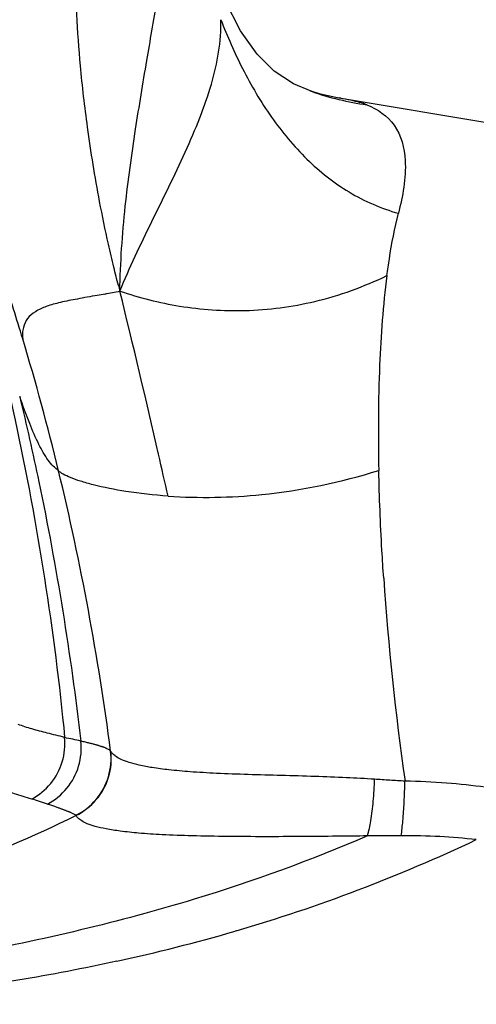
# Model space of a CAD drawing. Units: millimetres. Extents: x 0 to 420, y 0 to 297.
# Drawn here: x 100 to 109, y 158 to 177 of the extents above; entities that cross this region are included whole.
import ezdxf

# ---------------------------------------------------------------- set-up
doc = ezdxf.new("R2010")
doc.units = ezdxf.units.MM
doc.header["$LTSCALE"] = 23.1
doc.layers.get('0').update_dxf_attribs({"linetype": 'CONTINUOUS'})
doc.layers.add('DEF_LAYER_ASSEM_MEMBER', color=7, linetype='CONTINUOUS')
doc.layers.add('DEF_LAYER_DIM', color=7, linetype='CONTINUOUS')
doc.styles.add('TEXTSTYLE_2', font='txt', dxfattribs={"width": 0.8})
doc.dimstyles.new('DIMSTYLE_1', dxfattribs={"dimtxt": 3, "dimasz": 1.5, "dimexe": 0.18, "dimexo": 0.0625, "dimgap": 0.09, "dimtad": 1, "dimdec": 3, "dimdsep": 46, "dimtxsty": 'TEXTSTYLE_2', "dimblk": 'CLOSED', "dimblk1": 'CLOSED', "dimblk2": 'CLOSED', "dimcen": 0.09, "dimadec": 0, "dimazin": 0, "dimtp": 0.001, "dimtm": 0.001, "dimtfac": 1, "dimtdec": 3, "dimtofl": 0, "dimtmove": 0, "dimatfit": 3, "dimldrblk": 'CLOSED', "dimfxl": 0, "dimtolj": 1, "dimarcsym": 0})

# ---------------------------------------------------------------- blocks, each defined once
blk = doc.blocks.new('_CLOSED')
at = {"color": 0, "linetype": 'ByBlock'}
for p, q in [((0, 0), (-1, 0.233)), ((-1, 0.233), (-1, -0.233)), ((-1, -0.233), (0, 0)), ((-1, 0), (0, 0))]:
    blk.add_line(p, q, dxfattribs=at)
blk = doc.blocks.new('*D7')
at = {"layer": 'DEF_LAYER_DIM', "color": 2, "linetype": 'Continuous'}
for p, q in [((44.456, 173.156), (44.456, 221.043)), ((134.456, 171.936), (134.456, 221.043)), ((44.456, 219.043), (89.456, 219.043)), ((134.456, 219.043), (89.456, 219.043))]:
    blk.add_line(p, q, dxfattribs=at)
at = {"layer": 'DEF_LAYER_DIM', "color": 2, "linetype": 'Continuous', "xscale": 1.5, "yscale": 1.5, "zscale": 1.5, "rotation": 180}
blk.add_blockref('_CLOSED', (44.456, 219.043), dxfattribs=at)
at = {"layer": 'DEF_LAYER_DIM', "color": 2, "linetype": 'Continuous', "xscale": 1.5, "yscale": 1.5, "zscale": 1.5}
blk.add_blockref('_CLOSED', (134.456, 219.043), dxfattribs=at)
at = {"layer": 'DEF_LAYER_DIM', "color": 2, "linetype": 'Continuous', "insert": (89.456, 222.793), "char_height": 3, "width": 7.2, "attachment_point": 2, "line_spacing_factor": 0.9, "style": 'TEXTSTYLE_2'}
blk.add_mtext('150', dxfattribs=at)

msp = doc.modelspace()

# ---------------------------------------------------------------- linework, layer by layer
at = {"layer": 'DEF_LAYER_ASSEM_MEMBER', "color": 7, "linetype": 'Continuous'}
for p, q in [((104.1879, 176.5142), (103.8903, 177.1036)), ((104.5048, 176.0648), (104.1879, 176.5142)), ((104.8282, 175.7449), (104.5048, 176.0648)), ((105.198, 175.5026), (104.8282, 175.7449)), ((105.5352, 175.3593), (105.198, 175.5026)), ((105.7133, 175.3043), (105.5192, 175.3649)), ((105.5192, 175.3649), (105.5352, 175.3593)), ((106.006, 175.2407), (105.7133, 175.3043)), ((106.0752, 175.2305), (106.006, 175.2407)), ((115.5003, 173.6483), (106.0751, 175.2294))]:
    msp.add_line(p, q, dxfattribs=at)
at = {"layer": 'DEF_LAYER_ASSEM_MEMBER', "color": 9, "linetype": 'Continuous'}
for p, q in [((101.7088, 162.7531), (101.7041, 162.7606)), ((101.0418, 161.53), (101.0378, 161.5346)), ((104.1042, 159.3292), (104.0838, 159.3232))]:
    msp.add_line(p, q, dxfattribs=at)
for centre, radius, start, end in [((107.3814, 180.665), 5.6178, 250.81399, 256.48592), ((105.6828, 172.2754), 2.9821, 81.89455, 82.43529), ((107.3733, 180.629), 5.5808, 256.48015, 262.05145), ((56.4751, 157.4586), 45.4974, 16.83326, 18.32596), ((124.1236, 177.461), 23.0158, 194.62494, 194.8958), ((98.9548, 185.5726), 14.3301, 280.62335, 281.78374), ((-101.3143, 121.7171), 209.2157, 12.900738, 13.77815), ((55.3131, 157.1111), 46.7103, 13.62224, 16.82849), ((-110.7588, 119.5432), 218.9072, 12.689302, 12.903473), ((51.5104, 156.195), 50.6211, 7.45247, 13.6162), ((160.7213, 169.7588), 53.9242, 183.92734, 188.07197), ((97.0148, 143.9947), 19.4016, 77.73541, 78.67552), ((96.2229, 148.7904), 13.6466, 71.74866, 73.07509), ((88.4749, 187.4727), 28.8262, 290.4331, 295.84589), ((95.2963, 189.475), 31.4064, 286.28725, 295.25307), ((94.4974, 192.2862), 34.3286, 282.3158, 286.21567)]:
    msp.add_arc(centre, radius, start, end, dxfattribs=at)
for points, start_tangent, end_tangent in [([(101.0606, 180.0042), (100.172, 178.3206), (99.4392, 176.6443), (99.179, 175.8229), (99.0151, 175.0201), (98.9667, 174.2415), (99.007, 173.7457)], (-0.4802174, -0.8771495), (0.1436875, -0.9896231)), ([(101.8535, 171.6498), (101.7647, 172.0015), (101.6623, 172.4389), (101.4937, 173.2562), (101.2629, 174.6749), (101.1272, 175.8461), (101.0557, 176.829), (101.0133, 177.6808), (100.9914, 178.4529), (100.9996, 179.2044), (101.0464, 179.8725)], (-0.2524906, 0.9675994), (0.1015161, 0.9948339)), ([(101.8813, 171.5446), (101.985, 173.1645), (102.1823, 174.6364), (102.3961, 175.9451), (102.5897, 177.0841), (102.7426, 178.0497), (102.8603, 178.8396), (102.955, 179.4527), (103.0394, 179.8901)], (0.016665, 0.9998611), (0.2318954, 0.9727407)), ([(101.8813, 171.5446), (102.4914, 172.8697), (103.1318, 174.1994), (103.4093, 174.8546), (103.6294, 175.4971), (103.8112, 176.7259)], (0.3793607, 0.9252488), (-0.02852, 0.9995932)), ([(103.8112, 176.7259), (104.2245, 175.7944), (104.781, 174.8646), (105.4579, 174.0635), (106.2631, 173.4366), (107.205, 173.0295)], (0.359381, -0.9331909), (0.9633172, -0.2683653)), ([(106.1033, 175.2277), (106.4703, 175.1477)], (0.9900068, -0.1410197), (0.9564874, -0.2917736)), ([(106.6016, 175.1018), (106.5697, 175.114), (106.4702, 175.1476)], (-0.929526, 0.3687566), (-0.9563654, 0.2921732)), ([(106.6014, 175.1018), (107.1235, 174.7128), (107.334, 174.0377), (107.205, 173.0295)], (0.9295256, -0.3687575), (-0.2436457, -0.9698643)), ([(98.5064, 174.1718), (99.1978, 171.8461), (99.877, 169.0802), (100.8255, 163.0232)], (0.3039502, -0.9526879), (0.0972665, -0.9952584)), ([(106.9858, 171.8388), (107.032, 172.1624), (107.205, 173.0294)], (0.1294829, 0.9915816), (0.2449085, 0.9695462)), ([(101.8813, 171.5446), (103.023, 171.2582), (104.2747, 171.1731), (105.6058, 171.3473), (106.9858, 171.8388)], (0.9463623, -0.3231074), (0.9014537, 0.4328756)), ([(106.9858, 171.8388), (106.8463, 170.1298), (106.8302, 168.1206)], (-0.1294832, -0.9915816), (0.021282, -0.9997735)), ([(101.5966, 171.4883), (101.4487, 171.461), (101.0682, 171.3929), (100.7432, 171.3266), (100.4751, 171.2497), (100.2655, 171.1505), (100.1178, 171.0199), (100.0359, 170.8498), (100.0206, 170.748), (100.0196, 170.6926), (100.023, 170.6341)], (-0.982795, -0.1846999), (0.093913, -0.9955804)), ([(99.9655, 169.5324), (100.3321, 167.9033), (101.1359, 162.9506)], (0.2350377, -0.9719863), (0.1175709, -0.9930645)), ([(100.7092, 168.1124), (100.6072, 168.2031), (100.5121, 168.3142), (100.334, 168.6134), (100.1574, 169.0163), (99.9655, 169.5322)], (-0.7087143, 0.7054956), (-0.3325967, 0.9430691)), ([(102.8017, 167.6293), (101.995, 167.719), (101.369, 167.8461), (101.1278, 167.9148), (100.9365, 167.9835), (100.7967, 168.0501), (100.71, 168.1124)], (-0.9976437, 0.0686079), (-0.7084431, 0.705768)), ([(102.8018, 167.6293), (104.5926, 167.6597), (106.8302, 168.1206)], (0.997663, -0.0683266), (0.9542255, 0.2990882)), ([(106.9237, 166.0655), (106.8906, 166.5954), (106.8302, 168.1206)], (-0.0678127, 0.9976981), (-0.0212817, 0.9997735)), ([(100.8255, 163.0232), (100.4939, 163.1046), (100.1978, 163.1844), (99.9339, 163.2713)], (-0.9721189, 0.2344886), (-0.9313493, 0.364127)), ([(100.1957, 161.8459), (100.558, 162.143), (100.7792, 162.5565), (100.8255, 163.0232)], (0.8821885, 0.4708964), (-0.0972007, 0.9952648)), ([(100.4968, 161.7504), (100.8683, 162.0515), (101.0931, 162.4739), (101.1355, 162.9506)], (0.8868334, 0.4620892), (-0.1113551, 0.9937807)), ([(101.7039, 162.7608), (101.6898, 162.7762), (101.6625, 162.7925), (101.6335, 162.8072), (101.6166, 162.8155), (101.599, 162.8232), (101.5811, 162.83), (101.5633, 162.8361), (101.5454, 162.8421), (101.5268, 162.8481), (101.5068, 162.8546), (101.485, 162.8615), (101.4624, 162.8686), (101.439, 162.8756), (101.4144, 162.8828), (101.3882, 162.8899), (101.3602, 162.8973), (101.3299, 162.9048), (101.297, 162.9128), (101.2613, 162.9212), (101.2226, 162.9303), (101.1808, 162.94), (101.1356, 162.9505)], (-0.5978798, 0.8015857), (-0.9739443, 0.2267873)), ([(101.0378, 161.5346), (101.4273, 161.8385), (101.6626, 162.2717), (101.7039, 162.7608)], (0.8970979, 0.4418318), (-0.1235418, 0.9923394)), ([(101.0418, 161.53), (101.4307, 161.8335), (101.6664, 162.2655), (101.7088, 162.7531)], (0.8967737, 0.4424895), (-0.1209478, 0.9926589)), ([(106.7493, 162.2227), (106.212, 162.2519), (105.6083, 162.2757), (104.9701, 162.2947), (104.3303, 162.3129), (103.7285, 162.3358), (103.2216, 162.3663), (102.8183, 162.4028), (102.4999, 162.4446), (102.2507, 162.4914), (102.0598, 162.5419), (101.9183, 162.5949), (101.8177, 162.6488), (101.7503, 162.7021), (101.7088, 162.7531)], (-0.998013, 0.063009), (-0.5285, 0.8489333)), ([(100.1957, 161.8459), (99.8694, 161.944), (99.5694, 162.0342), (99.2803, 162.1191)], (-0.9569256, 0.2903334), (-0.9613388, 0.2753684)), ([(106.612, 161.1419), (106.6774, 161.4271), (106.7252, 161.8029), (106.7493, 162.2227)], (0.3011759, 0.9535686), (0.0261596, 0.9996578)), ([(107.3313, 162.1869), (107.0415, 162.2042), (106.7493, 162.2227)], (-0.998489, 0.0549521), (-0.9980131, 0.0630071)), ([(107.2583, 161.1446), (107.29, 161.426), (107.3153, 161.787), (107.3313, 162.1869)], (0.1453104, 0.9893861), (0.0263201, 0.9996536)), ([(108.8693, 162.0704), (108.126, 162.149), (107.3314, 162.1868)], (-0.9913966, 0.1308921), (-0.9998669, 0.0163131)), ([(101.0378, 161.5346), (101.0161, 161.5502), (100.9904, 161.5626), (100.9603, 161.5787), (100.9438, 161.5862), (100.927, 161.5931), (100.91, 161.5996), (100.8927, 161.606), (100.8748, 161.6128), (100.8555, 161.6202), (100.8346, 161.6283), (100.8128, 161.6367), (100.7903, 161.6454), (100.7666, 161.6545), (100.7414, 161.6639), (100.7143, 161.6739), (100.685, 161.6845), (100.6532, 161.696), (100.6186, 161.7083), (100.5811, 161.7216), (100.5406, 161.7357), (100.4968, 161.7504)], (-0.6375949, 0.7703718), (-0.9495559, 0.3135979)), ([(106.612, 161.1419), (106.0262, 161.1343), (105.3603, 161.1288), (104.6502, 161.1267), (103.9342, 161.1302), (103.2581, 161.1423), (102.6886, 161.1643), (102.2397, 161.1947), (101.8888, 161.2322), (101.6166, 161.2758), (101.4102, 161.324), (101.2588, 161.3751), (101.1527, 161.4276), (101.083, 161.4798), (101.0417, 161.5301)], (-0.9998779, -0.0156261), (-0.5188082, 0.8548907)), ([(106.612, 161.1419), (103.2997, 159.9319), (101.1306, 159.3452), (98.901, 158.8735), (96.6569, 158.5036)], (-0.9176192, -0.3974606), (-0.989572, -0.1440392)), ([(107.2583, 161.1446), (106.9348, 161.1428), (106.612, 161.1419)], (-0.9999667, -0.0081627), (-0.999993, -0.0037343)), ([(108.6948, 161.0701), (107.9975, 161.127), (107.2583, 161.1446)], (-0.9942296, 0.1072733), (-0.9999673, -0.0080854)), ([(101.8197, 158.7475), (99.932, 158.3847), (97.4024, 158.0372), (96.2852, 157.9261)], (-0.976913, -0.2136374), (-0.9959994, -0.0893602))]:
    msp.add_spline(points, degree=3, dxfattribs=dict(at, start_tangent=start_tangent, end_tangent=end_tangent))

# ---------------------------------------------------------------- dimensions: what is measured, and where the dimension line sits
at = {"layer": 'DEF_LAYER_DIM', "color": 2, "linetype": 'Continuous'}
dim = msp.add_linear_dim(base=(134.456, 219.0434), p1=(44.456, 173.1561), p2=(134.456, 171.9363), text='150', dimstyle='DIMSTYLE_1', dxfattribs=at)
dim.commit()
dim.dimension.update_dxf_attribs({"geometry": '*D7', "text_midpoint": (85.856, 221.2934), "dimtype": 160})

doc.saveas('drawing.dxf')
